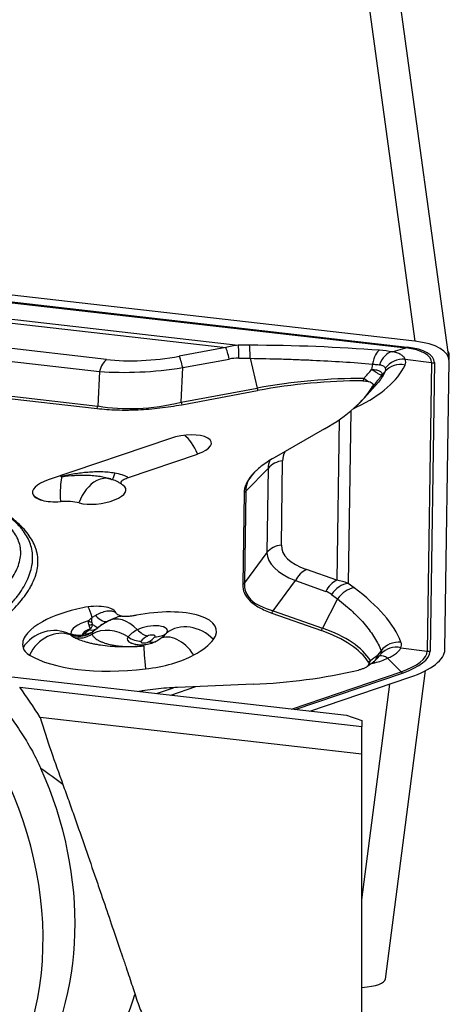
# Model space of a CAD drawing. Units: millimetres. Extents: x 182 to 298, y 68 to 388.
# Drawn here: x 275 to 280, y 259 to 271 of the extents above; entities that cross this region are included whole.
import ezdxf

# ---------------------------------------------------------------- set-up
doc = ezdxf.new("R2010")
doc.units = ezdxf.units.MM
doc.layers.add('1', color=4, linetype='Continuous')

msp = doc.modelspace()

# ---------------------------------------------------------------- linework, layer by layer
at = {"layer": '1'}
for p, q in [((278.645, 271.934), (279.323, 266.974)), ((279.715, 266.766), (279.037, 271.727)), ((272, 267.725), (279.221, 266.898)), ((272.017, 267.734), (279.238, 266.907)), ((279.323, 266.974), (272.102, 267.801)), ((272.962, 267.426), (277.306, 266.928)), ((272.972, 267.382), (277.163, 266.901)), ((275.798, 266.765), (273.689, 267.007)), ((277.435, 266.928), (277.306, 266.928)), ((273.61, 266.87), (275.719, 266.629)), ((277.163, 266.901), (276.631, 266.803)), ((279.064, 266.853), (279.221, 266.898)), ((279.715, 266.769), (279.716, 266.825)), ((276.67, 266.672), (277.202, 266.77)), ((277.312, 266.779), (277.441, 266.779)), ((277.441, 266.779), (277.521, 266.437)), ((278.839, 266.713), (278.83, 266.651)), ((279.212, 266.768), (279.514, 266.729)), ((279.514, 266.729), (279.465, 263.429)), ((279.548, 266.729), (279.499, 263.428)), ((279.668, 263.448), (279.716, 266.748)), ((275.719, 266.629), (275.701, 266.233)), ((276.652, 266.276), (276.67, 266.672)), ((278.985, 266.629), (278.945, 266.585)), ((273.398, 266.468), (275.692, 266.205)), ((273.407, 266.496), (275.701, 266.233)), ((278.747, 266.325), (278.872, 266.462)), ((276.652, 266.276), (277.521, 266.437)), ((276.659, 266.248), (277.527, 266.409)), ((278.591, 266.176), (278.562, 264.204)), ((278.625, 266.205), (278.661, 266.222)), ((278.459, 266.077), (278.432, 264.24)), ((278.29, 265.97), (277.715, 265.64)), ((276.53, 265.863), (275.132, 265.387)), ((276.049, 265.415), (276.841, 265.684)), ((277.798, 264.643), (277.812, 265.607)), ((277.392, 265.26), (277.646, 265.52)), ((277.646, 265.52), (277.632, 264.556)), ((277.372, 265.238), (277.356, 264.19)), ((277.392, 265.26), (277.376, 264.212)), ((277.632, 264.556), (277.376, 264.212)), ((278.432, 264.24), (278.085, 264.363)), ((277.704, 263.892), (277.96, 264.236)), ((277.96, 264.236), (278.307, 264.113)), ((278.631, 264.152), (278.562, 264.204)), ((278.44, 264.026), (278.27, 263.691)), ((278.371, 264.077), (278.44, 264.026)), ((277.704, 263.892), (278.27, 263.691)), ((277.689, 263.864), (278.256, 263.664)), ((276.073, 263.525), (276.079, 263.523)), ((278.938, 263.434), (278.898, 263.382)), ((279.164, 263.468), (279.465, 263.429)), ((278.888, 263.341), (278.927, 263.383)), ((278.927, 263.383), (278.933, 263.39)), ((279.012, 263.348), (279.166, 263.193)), ((278.989, 259.679), (279.445, 263.206)), ((274.617, 263.145), (278.542, 262.695)), ((277.914, 262.767), (279.166, 263.193)), ((277.957, 262.762), (279.184, 263.179)), ((278.125, 262.743), (279.267, 263.131)), ((274.807, 263.016), (278.719, 262.568)), ((276.369, 262.944), (276.564, 263.011)), ((276.533, 262.925), (276.819, 263.023)), ((277.478, 263.05), (276.611, 263.014)), ((278.719, 260.584), (279.038, 263.053)), ((278.719, 262.249), (275.041, 262.67)), ((278.719, 262.637), (278.719, 262.568)), ((278.719, 262.249), (278.719, 262.568)), ((278.719, 258.888), (278.719, 262.249))]:
    msp.add_line(p, q, dxfattribs=at)
for centre, major_axis, ratio, start_param, end_param in [((277.556, 266.407), (-0.598, 0.334), 0.671728, 5.473973, 5.735772), ((277.304, 266.682), (-0.001, -0.25), 0.034753, 1.969106, 2.965369), ((277.433, 266.682), (-0.001, -0.25), 0.034753, 1.969106, 2.965369), ((277.313, 266.217), (3.932, 0.01), 0.180829, 1.149522, 1.539326), ((278.922, 266.658), (0.793, 0.108), 0.387673, 6.224451, 7.271648), ((276.649, 267.788), (1.749, 0.473), 0.528422, 4.067887, 4.560053), ((276.662, 266.575), (0.045, -0.246), 0.111361, 1.955455, 2.740853), ((277.194, 266.673), (0.045, -0.246), 0.111361, 1.955455, 2.740853), ((278.917, 266.624), (-0.02, -0.249), 0.361131, 3.330603, 4.373478), ((278.701, 266.781), (0.536, 0.001), 0.180829, 0.825886, 1.149522), ((279.061, 266.607), (-0.04, -0.247), 0.651308, 3.374591, 4.416559), ((279.222, 267.026), (-0.015, -0.129), 0.506964, 0.204691, 0.46649), ((278.922, 266.662), (0.591, 0.081), 0.387673, 6.224451, 7.271648), ((278.922, 266.658), (0.624, 0.085), 0.387673, 6.224451, 7.271648), ((278.922, 266.923), (-0.793, 0.102), 0.223191, 3.164629, 3.359769), ((275.83, 266.537), (-0.028, -0.248), 0.506964, 3.608083, 4.393481), ((277.564, 266.504), (-0.519, 0.165), 0.425125, 5.349393, 5.611193), ((275.162, 267.455), (-4.096, 0.599), 0.361639, 2.645169, 3.034974), ((279.178, 266.54), (-0.23, -0.098), 0.89632, 4.209297, 5.251264), ((279.178, 266.474), (-0.227, 0.105), 0.915568, 4.974098, 6.016973), ((278.661, 266.804), (-0.558, 0.082), 0.361639, 3.034974, 3.358609), ((279.531, 266.847), (-0.13, 0.002), 0.920207, 1.447678, 1.709477), ((276.681, 267.56), (2.009, 0.391), 0.426661, 4.132389, 4.624555), ((277.974, 265.474), (-2.614, -0.357), 0.387673, 4.361145, 4.833493), ((277.977, 265.455), (-2.592, -0.354), 0.387673, 4.365523, 4.833493), ((278.67, 266.638), (-0.195, 0.157), 0.105745, 2.041751, 2.350549), ((276.317, 266.427), (-2.614, -0.357), 0.387673, 2.707525, 2.851769), ((278.67, 266.638), (-0.195, 0.157), 0.105745, 2.744334, 3.053132), ((277.537, 266.631), (-0.091, 0.492), 0.111361, 1.955455, 2.017937), ((276.32, 266.408), (-2.592, -0.354), 0.387673, 2.37942, 2.847391), ((276.695, 267.878), (1.889, 1.064), 0.685005, 3.830655, 4.322821), ((276.669, 266.47), (-0.091, 0.492), 0.111361, 1.955455, 2.017937), ((275.479, 266.416), (0.057, 0.497), 0.506964, 4.330998, 4.393481), ((278.627, 265.995), (-0.107, 0.226), 0.797806, 5.583054, 5.641319), ((276.685, 265.774), (-0.313, -0.043), 0.387673, 2.035661, 5.177253), ((276.716, 265.55), (-0.129, 0.379), 0.413243, 4.932036, 5.716141), ((280.265, 265.708), (2.453, 0.114), 0.287741, 2.975328, 3.124046), ((280.296, 265.479), (-2.651, 0.027), 0.32006, 6.154378, 6.267491), ((277.843, 265.378), (-0.25, 0.004), 0.920207, 4.85107, 5.636468), ((275.933, 265.581), (-0.065, -0.189), 0.002291, 5.34862, 6.339526), ((280.501, 265.688), (3.108, 0.436), 0.233333, 2.853515, 3.129758), ((275.31, 265.285), (0.358, 0.049), 0.387673, 2.035661, 3.297099), ((275.335, 265.044), (0.03, -0.399), 0.143593, 3.544107, 4.455494), ((275.318, 265.074), (0.129, -0.379), 0.413243, 2.626648, 2.669979), ((275.335, 265.044), (-0.03, 0.399), 0.143593, 0.327331, 0.402514), ((275.738, 265.014), (0.109, 0.385), 0.689966, 0.565191, 1.476578), ((275.738, 265.014), (-0.109, -0.385), 0.689966, 3.141219, 3.706784), ((275.708, 265.238), (-0.313, -0.043), 0.387673, 0.724997, 3.560298), ((276.997, 265.543), (-0.5, 0.007), 0.920207, 2.432393, 2.494875), ((274.74, 265.31), (-0.168, -0.249), 0.877664, 1.690946, 1.708665), ((274.771, 265.291), (-0.154, -0.258), 0.831089, 1.639246, 1.661297), ((275.31, 265.285), (0.358, 0.049), 0.387673, 3.894746, 4.555977), ((275.237, 265), (-0.347, -0.047), 0.387673, 3.86659, 4.555977), ((271.863, 260.764), (-1.798, 3.279), 0.811375, 3.628821, 6.283185), ((277.829, 264.414), (-0.25, 0.004), 0.920207, 4.85107, 5.636468), ((280.287, 264.871), (2.654, 0.334), 0.282034, 3.116165, 3.608331), ((280.256, 265.099), (2.454, 0.498), 0.276584, 3.08126, 3.573426), ((278.116, 264.134), (-0.083, -0.236), 0.736772, 3.752195, 4.537594), ((276.981, 264.495), (-0.5, 0.007), 0.920207, 2.432393, 2.494875), ((280.493, 265.147), (3.106, 1.033), 0.257596, 3.027567, 3.519733), ((278.463, 264.011), (-0.083, -0.236), 0.736772, 3.752195, 4.537594), ((278.492, 263.632), (-0.25, 0.582), 0.740097, 5.616974, 5.878773), ((278.336, 263.733), (-0.124, 0.383), 0.561005, 5.61647, 5.878269), ((278.528, 263.976), (-0.149, -0.201), 0.745422, 3.763722, 4.759985), ((278.597, 263.925), (-0.149, -0.201), 0.745422, 3.763722, 4.759985), ((275.109, 263.824), (-4.096, 0.599), 0.361639, 3.343106, 3.73291), ((275.723, 263.609), (-0.882, -0.121), 0.387673, 4.883036, 5.497836), ((275.597, 263.813), (0.313, 0.043), 0.387673, 0.138532, 1.741444), ((275.627, 263.589), (-0.08, 0.392), 0.15654, 5.296096, 5.763131), ((276.307, 263.57), (0.749, 0.102), 0.387673, 5.91362, 8.02516), ((277.391, 264.095), (-0.167, -0.471), 0.736772, 1.333518, 1.396001), ((275.714, 263.671), (-0.322, -0.044), 0.387673, 5.050406, 6.272495), ((275.608, 263.837), (-0.104, 0.06), 0.522719, 1.710116, 2.08554), ((275.7, 263.993), (0.12, -0.219), 0.455759, 5.225185, 6.295612), ((276.016, 263.425), (-0.191, 0.351), 0.645454, 5.107335, 6.297666), ((275.187, 263.294), (-0.383, -0.114), 0.920134, 3.934136, 5.481983), ((275.225, 263.251), (-0.21, -0.34), 0.834326, 3.307865, 4.832918), ((275.72, 263.631), (0.199, 0.027), 0.387673, 2.088205, 3.002101), ((276.52, 263.54), (-1.098, -0.15), 0.387673, 5.646399, 5.74708), ((275.521, 263.811), (0.131, -0.151), 0.792473, 5.594365, 6.265151), ((275.602, 263.817), (0.12, 0.002), 0.724331, 4.642415, 5.011153), ((275.578, 263.855), (-0.116, 0.163), 0.741134, 2.525994, 3.19678), ((275.86, 263.302), (-0.319, 0.242), 0.859561, 4.778511, 5.924049), ((276.515, 263.579), (0.975, 0.133), 0.387673, 2.584041, 2.605487), ((276.514, 263.585), (-0.491, -0.067), 0.387673, 5.488084, 5.91362), ((276.298, 263.638), (-0.198, -0.027), 0.387673, 2.772027, 5.488084), ((276.236, 263.83), (-0.12, 0.219), 0.645454, 1.965742, 2.609243), ((276.753, 263.341), (0.319, -0.242), 0.859561, 1.369032, 2.923921), ((277.957, 263.894), (-0.167, -0.471), 0.736772, 1.333518, 1.396001), ((276.267, 262.777), (-2.592, -0.354), 0.387673, 3.318325, 3.786296), ((276.264, 262.797), (-2.614, -0.357), 0.387673, 3.313947, 3.786296), ((275.723, 263.609), (-0.882, -0.121), 0.387673, 5.909256, 6.343257), ((275.455, 263.75), (-0.034, -0.146), 0.712396, 5.874519, 6.149136), ((275.469, 263.748), (-0.004, -0.15), 0.847598, 5.659747, 6.109105), ((275.494, 263.827), (-0.185, -0.168), 0.983477, 0.561051, 1.445302), ((275.484, 263.748), (0.002, -0.15), 0.530636, 5.810921, 6.183789), ((276.235, 263.589), (-0.198, -0.027), 0.387673, 5.91362, 6.894668), ((276.163, 263.772), (0.199, -0.151), 0.859561, 4.778511, 5.422012), ((276.242, 263.543), (0.0495, 0.0068), 0.387673, 2.772027, 5.488084), ((276.52, 263.54), (0.342, 0.047), 0.387673, 2.346491, 2.772027), ((276.304, 263.593), (0.0495, 0.0068), 0.387673, 5.91362, 8.629677), ((276.025, 263.596), (0.342, 0.047), 0.387673, 5.488084, 5.91362), ((276.247, 263.763), (-0.12, 0.219), 0.645454, 2.609243, 3.141672), ((276.32, 263.821), (0.199, -0.151), 0.859561, 5.422012, 6.065513), ((276.597, 263.218), (0.191, -0.351), 0.645454, 1.697856, 3.131632), ((276.019, 263.642), (-0.491, -0.067), 0.387673, 2.513673, 2.772027), ((276.029, 263.574), (1.042, 0.142), 0.387673, 5.488084, 5.91362), ((279.132, 263.306), (-0.233, -0.09), 0.899743, 4.239215, 5.282091), ((278.613, 263.573), (-0.558, 0.082), 0.361639, 3.01947, 3.343106), ((275.492, 263.572), (0.65, 0.089), 0.387673, 3.201664, 3.580754), ((276.276, 263.125), (0.046, -0.397), 0.048038, 3.540185, 4.451572), ((279.13, 263.24), (-0.223, 0.114), 0.913716, 5.010182, 6.05215), ((278.874, 263.362), (0.591, 0.081), 0.387673, 5.177253, 6.224451), ((278.874, 263.357), (0.624, 0.085), 0.387673, 5.177253, 6.224451), ((278.874, 263.357), (0.793, 0.108), 0.387673, 5.177253, 6.224451), ((279.483, 263.547), (-0.13, 0.002), 0.920207, 1.447678, 1.709477), ((276.244, 263.818), (1.502, 0.205), 0.387673, 3.580754, 4.660252), ((276.245, 263.521), (0.749, 0.102), 0.387673, 4.660252, 5.488084), ((278.623, 263.449), (0.149, -0.201), 0.638031, 0.216163, 0.524961), ((278.865, 263.095), (-0.054, 0.244), 0.293116, 5.621148, 5.753069), ((278.654, 263.605), (-0.535, 0.037), 0.605641, 2.021657, 2.345292), ((279.011, 263.146), (-0.112, 0.223), 0.53228, 5.515817, 6.111695), ((277.957, 264.11), (-2.592, -0.354), 0.387673, 1.332223, 1.800194), ((277.304, 265.555), (-3.926, 0.27), 0.605641, 2.010937, 2.021657), ((279.167, 263.298), (-0.042, 0.123), 0.413243, 2.440031, 2.701831), ((272.538, 260.555), (-1.867, 4.172), 0.703065, 4.912545, 5.005425), ((278.27, 263.352), (-2.057, 0.828), 0.234847, 1.796953, 1.88408), ((272.192, 260.945), (1.819, -3.317), 0.811375, 0.418997, 1.472133), ((272.859, 261.31), (3.681, -1.564), 0.434524, 1.043176, 1.128423), ((271.564, 260.6), (-4.815, 1.845), 0.218612, 1.420401, 3.45412), ((278.196, 259.782), (0.793, -0.102), 0.223191, 5.460462, 6.283181), ((272.859, 261.31), (-1.923, 3.507), 0.811375, 3.463235, 3.803467)]:
    msp.add_ellipse(centre, major_axis=major_axis, ratio=ratio, start_param=start_param, end_param=end_param, dxfattribs=at)
for points, knots in [([(279.212, 266.768), (279.209, 266.778), (279.203, 266.788), (279.19, 266.802), (279.186, 266.806), (279.175, 266.814), (279.17, 266.818), (279.15, 266.829), (279.136, 266.835), (279.111, 266.843), (279.102, 266.846), (279.083, 266.85), (279.074, 266.852), (279.064, 266.853)], [0, 0, 0, 0, 0.25, 0.25, 0.375, 0.375, 0.5, 0.5, 0.75, 0.75, 0.875, 0.875, 1, 1, 1, 1]), ([(277.441, 266.779), (277.561, 266.777), (277.68, 266.774), (277.829, 266.77), (277.859, 266.769), (277.918, 266.767), (277.948, 266.766), (278.037, 266.762), (278.096, 266.76), (278.271, 266.752), (278.387, 266.745), (278.615, 266.731), (278.728, 266.723), (278.839, 266.713)], [0, 0, 0, 0, 0.25, 0.25, 0.3125, 0.3125, 0.375, 0.375, 0.5, 0.5, 0.75, 0.75, 1, 1, 1, 1]), ([(278.919, 266.704), (278.928, 266.703), (278.936, 266.702), (278.951, 266.698), (278.957, 266.695), (278.969, 266.689), (278.973, 266.685), (278.98, 266.677), (278.983, 266.672), (278.985, 266.667)], [0, 0, 0, 0, 0.25, 0.25, 0.5, 0.5, 0.75, 0.75, 1, 1, 1, 1]), ([(278.945, 266.585), (278.944, 266.585), (278.942, 266.585), (278.937, 266.587), (278.934, 266.588), (278.924, 266.592), (278.916, 266.597), (278.896, 266.608), (278.884, 266.615), (278.865, 266.628), (278.858, 266.632), (278.844, 266.641), (278.837, 266.646), (278.83, 266.651)], [0, 0, 0, 0, 0.125, 0.125, 0.25, 0.25, 0.5, 0.5, 0.75, 0.75, 0.875, 0.875, 1, 1, 1, 1]), ([(278.83, 266.651), (278.835, 266.651), (278.84, 266.651), (278.849, 266.65), (278.854, 266.65), (278.868, 266.648), (278.877, 266.647), (278.893, 266.643), (278.9, 266.641), (278.914, 266.636), (278.92, 266.634), (278.931, 266.628), (278.935, 266.624), (278.942, 266.617), (278.945, 266.614), (278.948, 266.606), (278.949, 266.602), (278.948, 266.596), (278.948, 266.593), (278.947, 266.589), (278.946, 266.587), (278.945, 266.585)], [0, 0, 0, 0, 0.0625, 0.0625, 0.125, 0.125, 0.25, 0.25, 0.375, 0.375, 0.5, 0.5, 0.625, 0.625, 0.75, 0.75, 0.875, 0.875, 0.9375, 0.9375, 1, 1, 1, 1]), ([(278.985, 266.629), (278.965, 266.586), (278.939, 266.544), (278.899, 266.494), (278.891, 266.484), (278.878, 266.469), (278.874, 266.464), (278.869, 266.459)], [0, 0, 0, 0, 0.7282, 0.7282, 0.910251, 0.910251, 1, 1, 1, 1]), ([(278.728, 266.52), (278.74, 266.52), (278.752, 266.519), (278.775, 266.517), (278.785, 266.516), (278.795, 266.513)], [0, 0, 0, 0, 0.5, 0.5, 1, 1, 1, 1]), ([(278.795, 266.513), (278.807, 266.51), (278.818, 266.507), (278.834, 266.497), (278.84, 266.492), (278.843, 266.486)], [0, 0, 0, 0, 0.5, 0.5, 1, 1, 1, 1]), ([(278.843, 266.486), (278.845, 266.481), (278.846, 266.476), (278.845, 266.466), (278.843, 266.461), (278.84, 266.456)], [0, 0, 0, 0, 0.5, 0.5, 1, 1, 1, 1]), ([(275.692, 266.205), (275.765, 266.196), (275.84, 266.191), (275.957, 266.187), (275.997, 266.187), (276.057, 266.187), (276.078, 266.188), (276.119, 266.189), (276.139, 266.189), (276.243, 266.194), (276.326, 266.201), (276.493, 266.22), (276.576, 266.233), (276.659, 266.248)], [0, 0, 0, 0, 0.25, 0.25, 0.375, 0.375, 0.4375, 0.4375, 0.5, 0.5, 0.75, 0.75, 1, 1, 1, 1]), ([(277.715, 265.64), (277.66, 265.609), (277.611, 265.576), (277.547, 265.527), (277.528, 265.51), (277.5, 265.485), (277.492, 265.476), (277.475, 265.459), (277.467, 265.45), (277.43, 265.407), (277.409, 265.373), (277.38, 265.305), (277.372, 265.272), (277.372, 265.238)], [0, 0, 0, 0, 0.25, 0.25, 0.375, 0.375, 0.4375, 0.4375, 0.5, 0.5, 0.75, 0.75, 1, 1, 1, 1]), ([(275.283, 265.43), (275.332, 265.441), (275.382, 265.451), (275.483, 265.468), (275.534, 265.474), (275.611, 265.48), (275.637, 265.482), (275.688, 265.483), (275.714, 265.484), (275.791, 265.482), (275.843, 265.477), (275.894, 265.468)], [0, 0, 0, 0, 0.25, 0.25, 0.5, 0.5, 0.625, 0.625, 0.75, 0.75, 1, 1, 1, 1]), ([(275.894, 265.468), (275.921, 265.464), (275.948, 265.457), (275.987, 265.444), (276, 265.439), (276.025, 265.428), (276.037, 265.422), (276.049, 265.415)], [0, 0, 0, 0, 0.5, 0.5, 0.75, 0.75, 1, 1, 1, 1]), ([(275.289, 265.42), (275.288, 265.42), (275.287, 265.42), (275.285, 265.421), (275.284, 265.421), (275.282, 265.422), (275.281, 265.423), (275.28, 265.425), (275.28, 265.426), (275.281, 265.427), (275.281, 265.428), (275.282, 265.429), (275.282, 265.43), (275.283, 265.43)], [0, 0, 0, 0, 0.125, 0.125, 0.25, 0.25, 0.5, 0.5, 0.75, 0.75, 0.875, 0.875, 1, 1, 1, 1]), ([(275.79, 265.413), (275.769, 265.418), (275.748, 265.422), (275.703, 265.429), (275.679, 265.432), (275.63, 265.436), (275.606, 265.438), (275.557, 265.439), (275.532, 265.439), (275.484, 265.438), (275.459, 265.437), (275.386, 265.432), (275.337, 265.427), (275.289, 265.42)], [0, 0, 0, 0, 0.12903, 0.12903, 0.274192, 0.274192, 0.419354, 0.419354, 0.564515, 0.564515, 0.709677, 0.709677, 1, 1, 1, 1]), ([(275.987, 265.326), (275.978, 265.333), (275.969, 265.34), (275.95, 265.353), (275.94, 265.359), (275.91, 265.375), (275.89, 265.384), (275.868, 265.392)], [0, 0, 0, 0, 0.25, 0.25, 0.5, 0.5, 1, 1, 1, 1]), ([(275.987, 265.326), (275.983, 265.329), (275.978, 265.332), (275.972, 265.339), (275.969, 265.343), (275.966, 265.35), (275.965, 265.354), (275.966, 265.36), (275.966, 265.362), (275.968, 265.367), (275.97, 265.371), (275.974, 265.375), (275.978, 265.379), (275.98, 265.381), (275.988, 265.387), (275.994, 265.391), (276.008, 265.399), (276.016, 265.402), (276.032, 265.409), (276.04, 265.412), (276.049, 265.415)], [0, 0, 0, 0, 0.125, 0.125, 0.25, 0.25, 0.375, 0.375, 0.4375, 0.4375, 0.5, 0.5625, 0.5625, 0.625, 0.625, 0.75, 0.75, 0.875, 0.875, 1, 1, 1, 1]), ([(274.998, 265.187), (275.007, 265.182), (275.016, 265.176), (275.037, 265.166), (275.049, 265.16), (275.061, 265.155)], [0, 0, 0, 0, 0.5, 0.5, 1, 1, 1, 1]), ([(274.345, 263.89), (274.416, 263.944), (274.481, 263.998), (274.567, 264.081), (274.594, 264.109), (274.644, 264.165), (274.667, 264.193), (274.73, 264.278), (274.762, 264.334), (274.806, 264.445), (274.818, 264.5), (274.819, 264.566), (274.818, 264.58), (274.816, 264.606), (274.81, 264.645), (274.798, 264.682), (274.767, 264.755), (274.736, 264.801), (274.677, 264.868), (274.655, 264.89), (274.618, 264.922), (274.606, 264.932), (274.58, 264.954), (274.566, 264.964), (274.496, 265.016), (274.432, 265.055), (274.363, 265.093)], [0, 0, 0, 0, 0.125, 0.125, 0.1875, 0.1875, 0.25, 0.25, 0.375, 0.375, 0.5, 0.5, 0.53125, 0.53125, 0.5625, 0.625, 0.625, 0.75, 0.75, 0.8125, 0.8125, 0.84375, 0.84375, 0.875, 0.875, 1, 1, 1, 1]), ([(274.517, 263.795), (274.588, 263.852), (274.65, 263.909), (274.718, 263.982), (274.731, 263.997), (274.756, 264.026), (274.791, 264.07), (274.822, 264.115), (274.877, 264.203), (274.905, 264.262), (274.934, 264.35), (274.942, 264.379), (274.949, 264.422), (274.951, 264.437), (274.954, 264.465), (274.955, 264.479), (274.955, 264.548), (274.947, 264.601), (274.912, 264.704), (274.885, 264.753), (274.841, 264.814), (274.832, 264.826), (274.812, 264.849), (274.78, 264.885), (274.744, 264.919), (274.694, 264.962), (274.669, 264.981), (274.643, 265.001)], [0, 0, 0, 0, 0.134291, 0.134291, 0.167864, 0.167864, 0.201437, 0.268583, 0.268583, 0.402874, 0.402874, 0.470019, 0.470019, 0.503592, 0.503592, 0.537165, 0.537165, 0.671456, 0.671456, 0.805748, 0.805748, 0.83932, 0.83932, 0.872893, 0.940039, 0.940039, 1, 1, 1, 1]), ([(274.561, 263.751), (274.632, 263.808), (274.695, 263.866), (274.805, 263.982), (274.853, 264.041), (274.901, 264.114), (274.911, 264.129), (274.928, 264.158), (274.936, 264.173), (274.959, 264.217), (274.972, 264.246), (275.003, 264.333), (275.014, 264.39), (275.016, 264.475), (275.014, 264.503), (275.007, 264.544), (275.004, 264.558), (274.996, 264.585), (274.992, 264.599), (274.968, 264.666), (274.939, 264.717), (274.865, 264.817), (274.819, 264.865), (274.752, 264.923), (274.738, 264.934), (274.709, 264.957), (274.664, 264.99), (274.615, 265.022), (274.58, 265.043)], [0, 0, 0, 0, 0.125, 0.125, 0.25, 0.25, 0.28125, 0.28125, 0.3125, 0.3125, 0.375, 0.375, 0.5, 0.5, 0.5625, 0.5625, 0.59375, 0.59375, 0.625, 0.625, 0.75, 0.75, 0.875, 0.875, 0.90625, 0.90625, 0.9375, 1, 1, 1, 1]), ([(277.356, 264.19), (277.356, 264.157), (277.362, 264.124), (277.383, 264.078), (277.391, 264.063), (277.407, 264.041), (277.413, 264.034), (277.425, 264.02), (277.432, 264.012), (277.468, 263.977), (277.503, 263.952), (277.587, 263.905), (277.635, 263.884), (277.689, 263.864)], [0, 0, 0, 0, 0.25, 0.25, 0.375, 0.375, 0.4375, 0.4375, 0.5, 0.5, 0.75, 0.75, 1, 1, 1, 1]), ([(278.44, 264.026), (278.503, 263.977), (278.562, 263.928), (278.628, 263.866), (278.64, 263.854), (278.666, 263.829), (278.678, 263.817), (278.713, 263.779), (278.736, 263.755), (278.798, 263.68), (278.834, 263.631), (278.895, 263.532), (278.919, 263.483), (278.938, 263.434)], [0, 0, 0, 0, 0.25, 0.25, 0.3125, 0.3125, 0.375, 0.375, 0.5, 0.5, 0.75, 0.75, 1, 1, 1, 1]), ([(275.672, 263.838), (275.695, 263.85), (275.718, 263.861), (275.762, 263.878), (275.783, 263.885), (275.822, 263.892), (275.84, 263.893), (275.874, 263.888), (275.89, 263.882), (275.904, 263.872)], [0, 0, 0, 0, 0.25, 0.25, 0.5, 0.5, 0.75, 0.75, 1, 1, 1, 1]), ([(276.141, 263.839), (276.127, 263.836), (276.114, 263.834), (276.087, 263.829), (276.073, 263.828), (276.046, 263.825), (276.033, 263.825), (276.013, 263.825), (276.007, 263.825), (275.995, 263.826), (275.989, 263.826), (275.977, 263.828), (275.972, 263.829), (275.962, 263.831), (275.957, 263.832), (275.944, 263.837), (275.936, 263.841), (275.924, 263.849), (275.919, 263.853), (275.91, 263.862), (275.907, 263.867), (275.904, 263.872)], [0, 0, 0, 0, 0.125, 0.125, 0.25, 0.25, 0.375, 0.375, 0.4375, 0.4375, 0.5, 0.5, 0.5625, 0.5625, 0.625, 0.625, 0.75, 0.75, 0.875, 0.875, 1, 1, 1, 1]), ([(275.591, 263.774), (275.59, 263.766), (275.59, 263.758), (275.592, 263.743), (275.593, 263.736), (275.596, 263.73)], [0, 0, 0, 0, 0.5, 0.5, 1, 1, 1, 1]), ([(275.591, 263.774), (275.598, 263.781), (275.605, 263.788), (275.62, 263.802), (275.627, 263.809), (275.634, 263.815)], [0, 0, 0, 0, 0.5, 0.5, 1, 1, 1, 1]), ([(275.632, 263.76), (275.632, 263.769), (275.632, 263.778), (275.633, 263.796), (275.633, 263.806), (275.634, 263.815)], [0, 0, 0, 0, 0.5, 0.5, 1, 1, 1, 1]), ([(275.632, 263.76), (275.632, 263.755), (275.633, 263.75), (275.635, 263.742), (275.637, 263.738), (275.639, 263.734)], [0, 0, 0, 0, 0.5, 0.5, 1, 1, 1, 1]), ([(275.825, 263.776), (275.806, 263.766), (275.762, 263.74), (275.719, 263.713), (275.696, 263.695)], [0, 0, 0, 0, 0.404445, 1, 1, 1, 1]), ([(275.821, 263.774), (275.801, 263.763), (275.781, 263.751), (275.74, 263.726), (275.72, 263.712), (275.7, 263.697)], [0, 0, 0, 0, 0.5, 0.5, 1, 1, 1, 1]), ([(275.831, 263.779), (275.837, 263.783), (275.862, 263.796), (275.898, 263.812), (275.935, 263.825), (275.959, 263.831), (275.966, 263.831), (275.966, 263.831), (275.966, 263.831)], [0, 0, 0, 0, 0.096186, 0.348482, 0.560961, 0.780063, 0.990937, 1, 1, 1, 1]), ([(275.65, 263.658), (275.638, 263.648), (275.626, 263.639), (275.605, 263.627), (275.599, 263.624), (275.584, 263.617), (275.577, 263.614), (275.555, 263.607), (275.54, 263.603), (275.509, 263.598), (275.493, 263.598), (275.478, 263.598)], [0, 0, 0, 0, 0.25, 0.25, 0.375, 0.375, 0.5, 0.5, 0.75, 0.75, 1, 1, 1, 1]), ([(275.596, 263.73), (275.599, 263.72), (275.602, 263.712), (275.607, 263.7), (275.608, 263.697), (275.61, 263.692), (275.611, 263.691), (275.611, 263.688), (275.612, 263.687), (275.612, 263.685)], [0, 0, 0, 0, 0.5, 0.5, 0.75, 0.75, 0.875, 0.875, 1, 1, 1, 1]), ([(275.603, 263.672), (275.606, 263.674), (275.608, 263.676), (275.611, 263.68), (275.612, 263.681), (275.613, 263.683), (275.613, 263.684), (275.612, 263.685)], [0, 0, 0, 0, 0.5, 0.5, 0.75, 0.75, 1, 1, 1, 1]), ([(275.612, 263.685), (275.613, 263.686), (275.615, 263.686), (275.617, 263.688), (275.618, 263.689), (275.621, 263.691), (275.623, 263.693), (275.628, 263.698), (275.63, 263.702), (275.634, 263.71), (275.635, 263.715), (275.638, 263.724), (275.639, 263.729), (275.639, 263.734)], [0, 0, 0, 0, 0.0625, 0.0625, 0.125, 0.125, 0.25, 0.25, 0.5, 0.5, 0.75, 0.75, 1, 1, 1, 1]), ([(275.639, 263.734), (275.649, 263.728), (275.658, 263.722), (275.674, 263.712), (275.68, 263.708), (275.688, 263.703), (275.691, 263.702), (275.694, 263.7), (275.696, 263.699), (275.698, 263.698), (275.699, 263.697), (275.7, 263.697), (275.7, 263.697), (275.7, 263.697)], [0, 0, 0, 0, 0.25, 0.25, 0.5, 0.5, 0.625, 0.625, 0.75, 0.75, 0.875, 0.875, 1, 1, 1, 1]), ([(275.673, 263.677), (275.672, 263.676), (275.669, 263.673), (275.665, 263.67), (275.662, 263.667)], [0, 0, 0, 0, 0.224061, 1, 1, 1, 1]), ([(275.382, 263.625), (275.384, 263.625), (275.386, 263.626), (275.389, 263.627), (275.39, 263.628), (275.392, 263.628)], [0, 0, 0, 0, 0.5, 0.5, 1, 1, 1, 1]), ([(275.407, 263.608), (275.403, 263.609), (275.399, 263.61), (275.393, 263.613), (275.389, 263.614), (275.386, 263.615)], [0, 0, 0, 0, 0.5, 0.5, 1, 1, 1, 1]), ([(275.392, 263.628), (275.4, 263.625), (275.409, 263.622), (275.429, 263.617), (275.439, 263.615), (275.449, 263.614)], [0, 0, 0, 0, 0.5, 0.5, 1, 1, 1, 1]), ([(276.226, 263.49), (276.22, 263.49), (276.215, 263.489), (276.203, 263.488), (276.198, 263.487), (276.181, 263.486), (276.17, 263.485), (276.136, 263.482), (276.114, 263.48), (276.07, 263.478), (276.048, 263.478), (276.005, 263.477), (275.983, 263.477), (275.941, 263.478), (275.92, 263.479), (275.88, 263.481), (275.86, 263.482), (275.801, 263.487), (275.764, 263.492), (275.712, 263.5), (275.695, 263.503), (275.662, 263.509), (275.646, 263.512), (275.615, 263.519), (275.601, 263.523), (275.573, 263.53), (275.559, 263.534), (275.521, 263.546), (275.498, 263.554), (275.468, 263.566), (275.459, 263.571), (275.441, 263.579), (275.433, 263.583), (275.426, 263.587)], [0, 0, 0, 0, 0.015625, 0.015625, 0.03125, 0.03125, 0.0625, 0.0625, 0.125, 0.125, 0.1875, 0.1875, 0.25, 0.25, 0.3125, 0.3125, 0.375, 0.375, 0.5, 0.5, 0.5625, 0.5625, 0.625, 0.625, 0.6875, 0.6875, 0.75, 0.75, 0.875, 0.875, 0.9375, 0.9375, 1, 1, 1, 1]), ([(275.478, 263.598), (275.472, 263.598), (275.466, 263.599), (275.454, 263.6), (275.448, 263.6), (275.443, 263.601)], [0, 0, 0, 0, 0.5, 0.5, 1, 1, 1, 1]), ([(275.449, 263.614), (275.461, 263.612), (275.473, 263.611), (275.491, 263.611), (275.497, 263.612), (275.509, 263.613), (275.515, 263.614), (275.521, 263.615)], [0, 0, 0, 0, 0.5, 0.5, 0.75, 0.75, 1, 1, 1, 1]), ([(275.478, 263.598), (275.487, 263.599), (275.496, 263.6), (275.508, 263.604), (275.511, 263.606), (275.516, 263.609), (275.517, 263.61), (275.519, 263.612), (275.519, 263.613), (275.52, 263.614), (275.521, 263.615), (275.521, 263.615)], [0, 0, 0, 0, 0.5, 0.5, 0.75, 0.75, 0.875, 0.875, 0.9375, 0.9375, 1, 1, 1, 1]), ([(275.521, 263.615), (275.524, 263.616), (275.527, 263.617), (275.532, 263.619), (275.534, 263.62), (275.54, 263.623), (275.543, 263.626), (275.546, 263.628)], [0, 0, 0, 0, 0.25, 0.25, 0.5, 0.5, 1, 1, 1, 1]), ([(275.635, 263.625), (275.636, 263.621), (275.637, 263.616), (275.641, 263.608), (275.644, 263.603), (275.655, 263.589), (275.665, 263.579), (275.686, 263.564), (275.694, 263.56), (275.711, 263.55), (275.72, 263.545), (275.741, 263.536), (275.752, 263.532), (275.775, 263.523), (275.788, 263.519), (275.827, 263.508), (275.856, 263.501), (275.904, 263.493), (275.921, 263.49), (275.955, 263.486), (275.973, 263.485), (276.01, 263.482), (276.028, 263.482), (276.066, 263.481), (276.086, 263.481), (276.125, 263.482), (276.145, 263.483), (276.175, 263.485), (276.185, 263.486), (276.198, 263.487), (276.201, 263.488), (276.206, 263.488), (276.213, 263.489), (276.221, 263.49), (276.226, 263.49)], [0, 0, 0, 0, 0.0625, 0.0625, 0.125, 0.125, 0.25, 0.25, 0.3125, 0.3125, 0.375, 0.375, 0.4375, 0.4375, 0.5, 0.5, 0.625, 0.625, 0.6875, 0.6875, 0.75, 0.75, 0.8125, 0.8125, 0.875, 0.875, 0.9375, 0.9375, 0.96875, 0.96875, 0.976563, 0.976563, 0.984375, 1, 1, 1, 1]), ([(276.081, 263.523), (276.084, 263.521), (276.101, 263.514), (276.137, 263.506), (276.191, 263.5), (276.252, 263.504), (276.313, 263.518), (276.35, 263.535), (276.367, 263.543)], [0, 0, 0, 0, 0.026358, 0.19355, 0.374755, 0.581619, 0.81161, 1, 1, 1, 1]), ([(279.012, 263.348), (279.033, 263.357), (279.051, 263.367), (279.076, 263.382), (279.084, 263.387), (279.099, 263.397), (279.106, 263.402), (279.126, 263.418), (279.137, 263.428), (279.149, 263.443), (279.153, 263.448), (279.159, 263.458), (279.162, 263.463), (279.164, 263.468)], [0, 0, 0, 0, 0.25, 0.25, 0.375, 0.375, 0.5, 0.5, 0.75, 0.75, 0.875, 0.875, 1, 1, 1, 1]), ([(278.856, 263.311), (278.856, 263.312), (278.857, 263.312), (278.868, 263.321), (278.876, 263.331), (278.887, 263.348), (278.89, 263.354), (278.894, 263.368), (278.896, 263.375), (278.898, 263.382)], [0, 0, 0, 0, 0.030804, 0.030804, 0.515402, 0.515402, 0.757701, 0.757701, 1, 1, 1, 1]), ([(278.898, 263.382), (278.899, 263.38), (278.9, 263.378), (278.901, 263.374), (278.901, 263.372), (278.901, 263.365), (278.9, 263.361), (278.897, 263.352), (278.894, 263.348), (278.89, 263.343), (278.889, 263.342), (278.888, 263.341)], [0, 0, 0, 0, 0.1568, 0.1568, 0.3136, 0.3136, 0.627201, 0.627201, 0.940801, 0.940801, 1, 1, 1, 1]), ([(278.937, 263.397), (278.935, 263.393), (278.932, 263.389), (278.928, 263.385), (278.928, 263.385), (278.928, 263.385)], [0, 0, 0, 0, 0.991391, 0.991391, 1, 1, 1, 1]), ([(278.747, 263.234), (278.737, 263.23), (278.726, 263.226), (278.704, 263.219), (278.692, 263.215), (278.68, 263.213)], [0, 0, 0, 0, 0.5, 0.5, 1, 1, 1, 1]), ([(278.796, 263.273), (278.792, 263.266), (278.787, 263.259), (278.77, 263.246), (278.759, 263.24), (278.747, 263.234)], [0, 0, 0, 0, 0.5, 0.5, 1, 1, 1, 1]), ([(278.794, 263.303), (278.797, 263.298), (278.799, 263.293), (278.799, 263.283), (278.798, 263.278), (278.796, 263.273)], [0, 0, 0, 0, 0.5, 0.5, 1, 1, 1, 1]), ([(276.611, 263.014), (276.528, 263.011), (276.445, 263.004), (276.32, 262.991), (276.279, 262.985), (276.216, 262.976), (276.195, 262.973), (276.172, 262.969), (276.17, 262.969), (276.167, 262.968)], [0, 0, 0, 0, 0.562469, 0.562469, 0.843704, 0.843704, 0.984322, 0.984322, 1, 1, 1, 1]), ([(274.581, 262.83), (274.627, 262.773), (274.672, 262.715), (274.737, 262.626), (274.758, 262.596), (274.799, 262.535), (274.82, 262.504), (274.879, 262.411), (274.916, 262.348), (274.987, 262.219), (275.019, 262.153), (275.049, 262.086)], [0, 0, 0, 0, 0.25, 0.25, 0.375, 0.375, 0.5, 0.5, 0.75, 0.75, 1, 1, 1, 1]), ([(275.041, 262.67), (275.081, 262.542), (275.122, 262.414), (275.209, 262.159), (275.254, 262.032), (275.3, 261.905)], [0, 0, 0, 0, 0.5, 0.5, 1, 1, 1, 1]), ([(275.3, 261.905), (275.322, 261.843), (275.345, 261.781), (275.389, 261.657), (275.411, 261.595), (275.476, 261.411), (275.517, 261.291), (275.599, 261.056), (275.638, 260.941), (275.696, 260.773), (275.715, 260.717), (275.743, 260.635), (275.752, 260.608), (275.77, 260.554), (275.78, 260.528), (275.824, 260.397), (275.892, 260.198), (275.953, 260.019), (275.989, 259.913), (275.996, 259.893), (276.01, 259.852), (276.017, 259.832), (276.037, 259.773), (276.049, 259.735), (276.085, 259.627), (276.106, 259.562), (276.125, 259.503)], [0, 0, 0, 0, 0.0625, 0.0625, 0.125, 0.125, 0.25, 0.25, 0.375, 0.375, 0.4375, 0.4375, 0.46875, 0.46875, 0.5, 0.5, 0.625, 0.75, 0.75, 0.78125, 0.78125, 0.8125, 0.8125, 0.875, 0.875, 1, 1, 1, 1]), ([(276.125, 259.503), (276.148, 259.43), (276.171, 259.366), (276.206, 259.282), (276.218, 259.257), (276.237, 259.221), (276.244, 259.21), (276.257, 259.188), (276.263, 259.178), (276.27, 259.168)], [0, 0, 0, 0, 0.5, 0.5, 0.75, 0.75, 0.875, 0.875, 1, 1, 1, 1])]:
    msp.add_open_spline(points, degree=3, knots=knots, dxfattribs=at)
for points, degree in [([(278.839, 266.713), (278.853, 266.712), (278.882, 266.708), (278.907, 266.705), (278.919, 266.704)], 3), ([(278.743, 266.549), (278.772, 266.583), (278.801, 266.617), (278.83, 266.651)], 3), ([(278.945, 266.585), (278.918, 266.55), (278.89, 266.515), (278.862, 266.48)], 3), ([(278.985, 266.667), (278.987, 266.66), (278.989, 266.646), (278.987, 266.635), (278.985, 266.629)], 3), ([(278.728, 266.52), (278.733, 266.529), (278.738, 266.539), (278.743, 266.549)], 3), ([(278.862, 266.48), (278.855, 266.472), (278.848, 266.464), (278.84, 266.456)], 3), ([(278.648, 266.228), (278.701, 266.272), (278.743, 266.323)], 2), ([(275.79, 265.412), (275.83, 265.406), (275.867, 265.39)], 2), ([(274.959, 265.216), (274.964, 265.21), (274.971, 265.205), (274.979, 265.199)], 3), ([(274.959, 265.216), (274.963, 265.208), (274.969, 265.201), (274.977, 265.194)], 3), ([(274.977, 265.194), (274.982, 265.19), (274.988, 265.185), (274.995, 265.181)], 3), ([(274.979, 265.199), (274.985, 265.195), (274.991, 265.191), (274.998, 265.187)], 3), ([(274.995, 265.181), (275.013, 265.171), (275.035, 265.162), (275.061, 265.155)], 3), ([(275.066, 263.765), (275.03, 263.745), (274.997, 263.724), (274.969, 263.703)], 3), ([(275.634, 263.815), (275.647, 263.823), (275.659, 263.831), (275.672, 263.838)], 3), ([(274.942, 263.681), (274.919, 263.661), (274.9, 263.641), (274.885, 263.621)], 3), ([(274.969, 263.703), (274.96, 263.696), (274.951, 263.688), (274.942, 263.681)], 3), ([(275.65, 263.658), (275.64, 263.648), (275.635, 263.637), (275.635, 263.625)], 3), ([(275.661, 263.666), (275.675, 263.679), (275.694, 263.692)], 2), ([(275.386, 263.615), (275.383, 263.618), (275.381, 263.621), (275.382, 263.625)], 3), ([(275.426, 263.587), (275.409, 263.597), (275.396, 263.606), (275.386, 263.615)], 3), ([(275.443, 263.601), (275.431, 263.602), (275.419, 263.605), (275.407, 263.608)], 3), ([(276.367, 263.543), (276.4, 263.56), (276.427, 263.583)], 2), ([(278.938, 263.434), (278.94, 263.427), (278.942, 263.414), (278.939, 263.402), (278.937, 263.397)], 3), ([(278.775, 263.25), (278.856, 263.31)], 1), ([(278.794, 263.303), (278.801, 263.309), (278.809, 263.316), (278.816, 263.323)], 3), ([(278.816, 263.323), (278.843, 263.342), (278.871, 263.362), (278.898, 263.382)], 3), ([(278.871, 263.324), (278.88, 263.332), (278.887, 263.342)], 2)]:
    msp.add_open_spline(points, degree=degree, dxfattribs=at)

doc.saveas('drawing.dxf')
